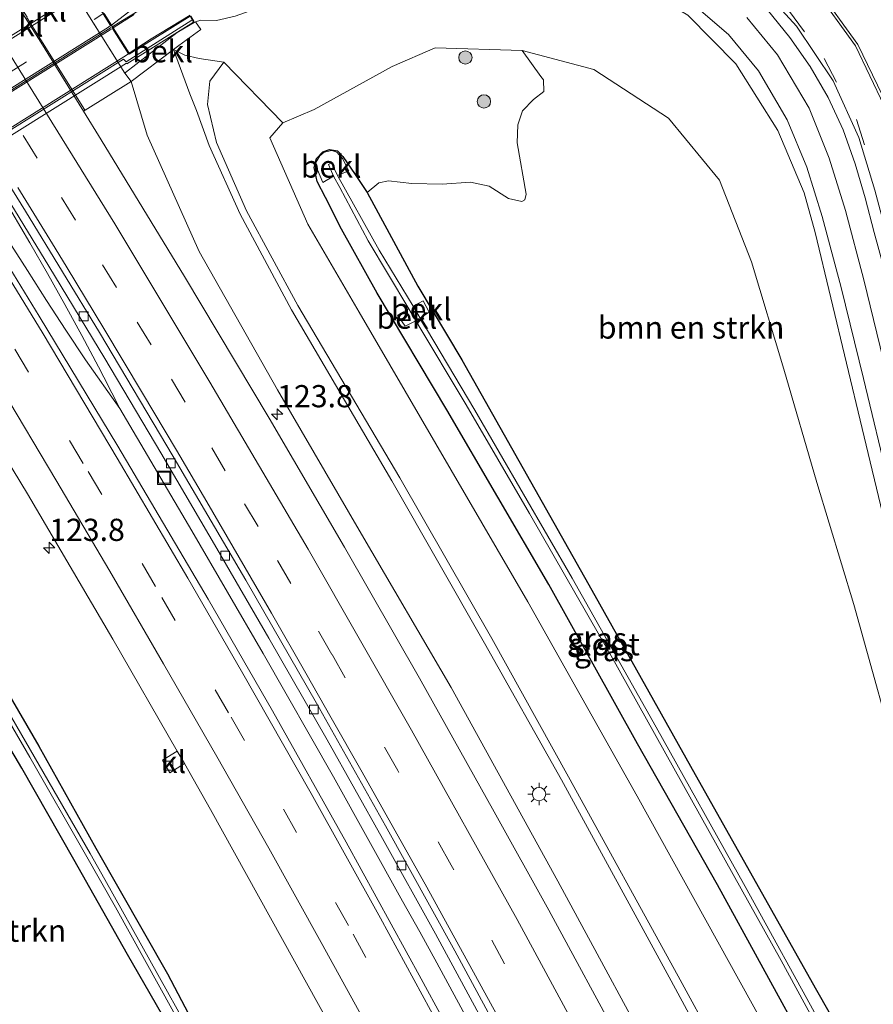
# Model space of a CAD drawing. Units: metres. Extents: x 167887 to 170001, y 406249 to 412500.
# Drawn here: x 169416 to 169512, y 410113 to 410224 of the extents above; entities that cross this region are included whole.
import ezdxf
from ezdxf.enums import TextEntityAlignment as Align

# ---------------------------------------------------------------- set-up
doc = ezdxf.new("R2010")
doc.units = ezdxf.units.M
doc.linetypes.add('VW-3-9_STREEP', pattern=[12, 3, -9])
doc.layers.get('0').update_dxf_attribs({"lineweight": 25})
for name, color, linetype, lineweight in [('B-ME-AM-KILOMETR-S-B1', 7, 'Continuous', 18), ('B-ME-BV-GELEIDECONSTRUCTIE-GELEIDERAIL-L-B1', 213, 'BV-GELEIDERAIL', 18), ('B-ME-BV-GELEIDECONSTRUCTIE-GELEIDERAIL-L-B2', 213, 'BV-GELEIDERAIL', 18), ('B-ME-GR-BOMENSTRUIKEN-GV-B6', 93, 'Continuous', 18), ('B-ME-GR-BOOM-S-B1', 93, 'Continuous', 18), ('B-ME-GW-INSTEEKWATERGANG-L-B1', 10, 'Continuous', 25), ('B-ME-GW-KRUINLIJN-L-B1', 93, 'Continuous', 18), ('B-ME-GW-TEENLIJN-L-B1', 93, 'Continuous', 18), ('B-ME-IE-GRASLAND-GV-B6', 93, 'Continuous', 18), ('B-ME-IE-INRICHTINGSELEMENT-S-B1', 253, 'Continuous', 18), ('B-ME-IE-MEUBILAIR_WEGMEUBILAIR-LICHTMAST-S-B1', 8, 'Continuous', 18), ('B-ME-KW-LANDHOOFD-GV-B6', 173, 'Continuous', 18), ('B-ME-KW-LEUNING-L-B2', 8, 'Continuous', 18), ('B-ME-KW-VIADUCT-GV-B7', 173, 'Continuous', 18), ('B-ME-OB-BEKLEDING-GV-B6', 253, 'Continuous', 18), ('B-ME-OG-WATER-GV-B6', 153, 'Continuous', 18), ('B-ME-VH-VERH_SOORT-BETON-OVERIG-GV-B6', 8, 'IE-TERREINAFSCHEIDING-NATUURLIJK-HOUTWAL', 18), ('B-ME-VH-VERH_SOORT-BITUMEN-GV-B6', 8, 'IE-TERREINAFSCHEIDING-NATUURLIJK-HOUTWAL', 18), ('B-ME-VH-VERH_SOORT-BITUMEN-GV-B7', 8, 'IE-TERREINAFSCHEIDING-NATUURLIJK-HOUTWAL', 18), ('B-ME-VH-VERH_SOORT-KLINKERS-GV-B6', 8, 'IE-TERREINAFSCHEIDING-NATUURLIJK-HOUTWAL', 18), ('B-ME-VV-KOLK-S-B1', 8, 'Continuous', 18), ('B-ME-VW-MARKERING-39STREEP-015-L-B1', 255, 'VW-3-9_STREEP', 18), ('B-ME-VW-MARKERING-39STREEP-015-L-B2', 255, 'VW-3-9_STREEP', 18), ('B-ME-VW-MARKERING-STREEP-015-L-B1', 7, 'Continuous', 18), ('B-ME-VW-MARKERING-STREEP-015-L-B2', 7, 'Continuous', 18)]:
    doc.layers.add(name, color=color, linetype=linetype, lineweight=lineweight)
doc.styles.add('NLCS-ISO', font='NLCS-ISO.TTF')
doc.linetypes.add('BV-GELEIDERAIL', pattern='A,10,-3,[108,NLCS.SHX,S=1,R=0,X=0,Y=0],-3', length=16)
doc.linetypes.add('IE-TERREINAFSCHEIDING-NATUURLIJK-HOUTWAL', pattern='A,7,-1.5,[67,NLCS.SHX,S=0.75,R=45,X=0,Y=0],-1.5,7,-1.5,[70,NLCS.SHX,S=0.75,R=0,X=0,Y=0],-1.5', length=20)

# ---------------------------------------------------------------- blocks, each defined once
blk = doc.blocks.new('put')
for p, q in [((0.75, 0.75), (-0.75, 0.75)), ((-0.75, 0.75), (-0.75, -0.75)), ((0.75, -0.75), (0.75, 0.75)), ((-0.75, -0.75), (0.75, -0.75))]:
    blk.add_line(p, q)
blk.add_lwpolyline([(-0.625, 0.625), (0.625, 0.625), (0.625, -0.625), (-0.625, -0.625)], close=True)
blk = doc.blocks.new('boom')
blk.add_hatch(color=256).paths.add_polyline_path([(-0.75, 0, 1), (0.75, 0, 1)])
blk.add_circle((0, 0), 0.75)
blk = doc.blocks.new('hecto')
for p, q in [((0, 0.625), (-0.625, 0)), ((0, -0.625), (0, 0.625)), ((-0.625, 0), (0.625, 0)), ((0.625, 0), (0, -0.625))]:
    blk.add_line(p, q)
blk = doc.blocks.new('kolk')
blk.add_lwpolyline([(-0.5, -0.5), (0.5, -0.5), (0.5, 0.5), (-0.5, 0.5)], close=True)
blk = doc.blocks.new('lantaarnpaal')
for p, q in [((0, 0.75), (0, 1.25)), ((-0.75, 0), (-1.25, 0)), ((-0.88, 0.88), (-0.53, 0.53)), ((0.53, 0.53), (0.88, 0.88)), ((0.75, 0), (1.25, 0)), ((-0.53, -0.53), (-0.88, -0.88)), ((0, -0.75), (0, -1.25)), ((0.53, -0.53), (0.88, -0.88))]:
    blk.add_line(p, q)
blk.add_circle((0, 0), 0.75)

msp = doc.modelspace()

# ---------------------------------------------------------------- linework, layer by layer
at = {"layer": 'B-ME-BV-GELEIDECONSTRUCTIE-GELEIDERAIL-L-B1'}
msp.add_line((169426.136, 410223.123, 22.232), (169427.035, 410223.676, 22.22), dxfattribs=at)
for points in [[(169426.934, 410180.111, 16.164), (169423.064, 410185.574, 16.184), (169420.858, 410188.908, 16.187), (169418.671, 410192.257, 16.195), (169416.522, 410195.626, 16.187), (169414.392, 410199, 16.193), (169412.278, 410202.394, 16.203), (169410.17, 410205.791, 16.2), (169408.045, 410209.217, 16.194), (169405.923, 410212.619, 16.185), (169403.83, 410215.984, 16.189), (169401.709, 410219.402, 16.183), (169399.592, 410222.765, 16.188), (169397.458, 410226.139, 16.186), (169395.316, 410229.534, 16.184), (169393.206, 410232.915, 16.188), (169391.128, 410236.326, 16.19), (169389.063, 410239.751, 16.187), (169386.992, 410243.168, 16.184), (169384.909, 410246.582, 16.194), (169383.776, 410248.982, 16.173)], [(169383.776, 410248.982, 16.173), (169384.927, 410247.811, 16.18), (169385.688, 410246.759, 16.193), (169386.483, 410245.708, 16.202), (169388.795, 410242.429, 16.208), (169391.108, 410239.192, 16.195), (169393.405, 410235.924, 16.208), (169395.605, 410232.632, 16.21), (169397.786, 410229.279, 16.212), (169399.954, 410225.905, 16.209), (169402.085, 410222.538, 16.208), (169404.205, 410219.168, 16.203), (169406.347, 410215.782, 16.203), (169408.468, 410212.401, 16.205), (169410.593, 410209.022, 16.209), (169412.697, 410205.626, 16.22), (169414.765, 410202.193, 16.216), (169416.788, 410198.755, 16.21), (169418.78, 410195.297, 16.199), (169420.753, 410191.827, 16.196), (169422.66, 410188.328, 16.185), (169424.529, 410184.809, 16.169), (169425.141, 410183.634, 16.163), (169426.934, 410180.111, 16.164)], [(169436.106, 410229.247, 22.133), (169427.035, 410223.676, 22.22)], [(169517.702, 410175.966, 17.946), (169512.903, 410196.084, 19.246), (169511.865, 410199.935, 19.501), (169510.847, 410203.832, 19.589), (169509.706, 410207.65, 19.745), (169508.362, 410211.473, 19.884), (169506.682, 410215.118, 20.001), (169504.664, 410218.594, 20.172), (169502.381, 410221.888, 20.323), (169499.799, 410225.022, 20.498)], [(169558.242, 409915.454, 16.183), (169552.212, 409930.233, 16.174), (169546.034, 409945.005, 16.181), (169539.759, 409959.703, 16.183), (169533.37, 409974.368, 16.185), (169526.819, 409988.978, 16.186), (169520.161, 410003.482, 16.183), (169513.396, 410018.001, 16.183), (169506.491, 410032.387, 16.188), (169499.482, 410046.748, 16.19), (169492.362, 410061.062, 16.173), (169485.108, 410075.311, 16.179), (169477.739, 410089.521, 16.177), (169470.251, 410103.625, 16.182), (169462.603, 410117.689, 16.173), (169460.711, 410121.159, 16.177), (169458.772, 410124.633, 16.17), (169450.98, 410138.617, 16.167), (169443.08, 410152.51, 16.164), (169435.031, 410166.341, 16.165), (169426.934, 410180.111, 16.164)]]:
    msp.add_polyline3d(points, dxfattribs=at)
at = {"layer": 'B-ME-BV-GELEIDECONSTRUCTIE-GELEIDERAIL-L-B2'}
msp.add_polyline3d([(169386.287, 410198.168, 22.014), (169387.466, 410198.894, 22.024), (169406.66, 410210.906, 22.216), (169424.745, 410222.247, 22.246), (169425.969, 410223.011, 22.232)], dxfattribs=at)
at = {"layer": 'B-ME-GR-BOMENSTRUIKEN-GV-B6'}
for points in [[(169438.645, 410219.098, 18.568), (169435.873, 410219.498, 18.615), (169434.243, 410219.889, 18.579), (169432.974, 410220.529, 18.64), (169433.569, 410220.981, 19.011), (169436.062, 410222.771, 20.598), (169435.458, 410223.626, 20.775), (169436.044, 410223.845, 21.341), (169437.815, 410223.783, 21.339), (169439.908, 410224.27, 21.292)], [(169490.894, 410224.384, 19.693), (169496.28, 410218.905, 19.351), (169501.009, 410211.412, 18.967), (169503.999, 410204.375, 18.721), (169505.233, 410199.918, 18.45), (169510.516, 410177.85, 17.919), (169515.322, 410157.861, 17.329)], [(169515.237, 410137.674, 15.453), (169509.576, 410158.018, 15.477), (169505.401, 410171.754, 15.51), (169501.699, 410184.549, 15.495), (169498.042, 410196.616, 15.505), (169494.446, 410205.804, 15.52), (169488.718, 410212.81, 15.546), (169480.305, 410218.28, 15.586), (169472.244, 410220.402, 15.627), (169462.428, 410220.728, 15.799), (169457.591, 410218.598, 15.631), (169448.794, 410213.776, 15.617), (169445.29, 410212.271, 15.643), (169438.645, 410219.098, 18.568)], [(169510.917, 410104.849, 15.216), (169505.358, 410114.627, 15.033), (169492.056, 410138.291, 14.947), (169480.069, 410159.658, 15.007), (169465.427, 410185.582, 15.169), (169460.47, 410193.883, 15.174), (169454.767, 410204.432, 15.355), (169456.0951, 410205.5149, 15.355), (169457.1932, 410205.7316, 15.3421), (169459.8242, 410205.4458, 15.3378), (169463.219, 410205.345, 15.3765), (169466.4147, 410205.5711, 15.4537), (169468.5316, 410205.1449, 15.4537), (169470.6918, 410203.7472, 15.4537), (169472.1837, 410203.4108, 15.4537), (169472.5113, 410203.5932, 15.4537), (169472.6848, 410204.2219, 15.4537), (169471.6772, 410210.0316, 15.5044), (169471.726, 410212.057, 15.5855), (169472.252, 410213.6077, 15.6362), (169473.5214, 410214.8787, 15.6366), (169474.6519, 410215.8079, 15.6366), (169474.6189, 410217.1003, 15.6366), (169474.3335, 410217.4782, 15.6366), (169472.244, 410220.402, 15.627), (169480.305, 410218.28, 15.586), (169488.718, 410212.81, 15.546), (169494.446, 410205.804, 15.52), (169498.042, 410196.616, 15.505), (169501.699, 410184.549, 15.495), (169505.401, 410171.754, 15.51), (169509.576, 410158.018, 15.477), (169515.237, 410137.674, 15.453)], [(169410.167, 410149.294, 15.19), (169415.899, 410139.607, 15.192), (169421.734, 410129.312, 15.19), (169427.81, 410118.624, 15.14), (169433.61, 410108.54, 15.112), (169439.152, 410098.481, 15.071), (169444.942, 410087.33, 15.106), (169449.984, 410077.332, 15.22), (169455.765, 410067.347, 15.091), (169455.988, 410066.671, 15.066), (169455.448, 410066.311, 15.075), (169451.36, 410064.253, 14.931), (169447.822, 410062.601, 14.955), (169447.074, 410063.254, 15.004), (169446.719, 410063.695, 14.97), (169441.689, 410069.598, 15.098), (169433.062, 410078.606, 15.132), (169424.231, 410087.793, 15.082), (169416.036, 410097.042, 15.147), (169407.21, 410106.122, 15.137)]]:
    msp.add_polyline3d(points, dxfattribs=at)
at = {"layer": 'B-ME-GW-INSTEEKWATERGANG-L-B1'}
for points in [[(169504.488, 410107.693, 15.532), (169494.236, 410126.474, 15.519), (169485.201, 410142.343, 15.558), (169475.218, 410160.294, 15.557), (169463.748, 410179.953, 15.532), (169455.91, 410193.095, 15.532), (169451.903, 410200.287, 15.521), (169450.098, 410203.872, 15.538), (169449.163, 410205.654, 15.563), (169448.797, 410207.258, 15.462), (169449.059, 410208.25, 15.365), (169449.787, 410209.002, 15.376), (169450.536, 410209.274, 15.347), (169451.437, 410209.134, 15.283), (169452.038, 410208.483, 15.242), (169453.417, 410206.447, 15.267), (169454.767, 410204.432, 15.355), (169460.47, 410193.883, 15.174), (169465.427, 410185.582, 15.169), (169480.069, 410159.658, 15.007), (169492.056, 410138.291, 14.947), (169505.358, 410114.627, 15.033), (169510.917, 410104.849, 15.216)], [(169411.176, 410153.46, 14.831), (169417.816, 410142.1, 14.901), (169424.244, 410130.582, 14.854)], [(169407.21, 410106.122, 15.137), (169416.036, 410097.042, 15.147), (169424.231, 410087.793, 15.082), (169433.062, 410078.606, 15.132), (169441.689, 410069.598, 15.098), (169446.719, 410063.695, 14.97), (169447.074, 410063.254, 15.004), (169447.822, 410062.601, 14.955), (169451.36, 410064.253, 14.931), (169455.448, 410066.311, 15.075), (169455.988, 410066.671, 15.066), (169455.765, 410067.347, 15.091), (169449.984, 410077.332, 15.22), (169444.942, 410087.33, 15.106), (169439.152, 410098.481, 15.071), (169433.61, 410108.54, 15.112), (169427.81, 410118.624, 15.14), (169421.734, 410129.312, 15.19), (169415.899, 410139.607, 15.192), (169410.167, 410149.294, 15.19)], [(169424.244, 410130.582, 14.854), (169432.285, 410116.461, 14.836), (169438.188, 410105.229, 14.846), (169446.425, 410090.734, 14.892), (169452.815, 410078.568, 14.908), (169461.115, 410062.682, 14.9), (169465.91, 410053.258, 14.843), (169471.027, 410042.954, 14.87), (169473.759, 410037.456, 14.892), (169478.013, 410028.857, 14.91), (169483.285, 410018.1, 14.916), (169488.968, 410005.992, 14.877), (169493.992, 409995.59, 14.903), (169499.758, 409983.266, 14.913), (169504.168, 409973.418, 14.928), (169509.617, 409960.89, 14.942), (169513.977, 409950.888, 14.904), (169518.938, 409939.531, 14.863), (169523.789, 409928.269, 14.9), (169528.477, 409917.038, 14.916)]]:
    msp.add_polyline3d(points, dxfattribs=at)
at = {"layer": 'B-ME-GW-KRUINLIJN-L-B1'}
for points in [[(169536.377, 410084.907, 15.662), (169533.626, 410093.814, 16.013), (169528.494, 410110.013, 16.244), (169523.426, 410126.622, 16.581), (169519.293, 410141.878, 16.959), (169515.322, 410157.861, 17.329), (169510.516, 410177.85, 17.919), (169505.233, 410199.918, 18.45), (169503.999, 410204.375, 18.721), (169501.009, 410211.412, 18.967), (169496.28, 410218.905, 19.351), (169490.894, 410224.384, 19.693), (169483.723, 410228.657, 20.012), (169476.676, 410231.427, 20.235), (169467.91, 410232.546, 20.484), (169459.638, 410231.622, 20.676), (169452.035, 410229.38, 20.83), (169443.49, 410225.54, 20.999), (169439.908, 410224.27, 21.292), (169437.815, 410223.783, 21.339), (169436.044, 410223.845, 21.341), (169435.458, 410223.626, 20.775)], [(169432.974, 410220.529, 18.64), (169434.794, 410215.552, 18.574), (169435.56, 410213.642, 18.548), (169436.973, 410209.718, 18.533), (169440.485, 410202, 18.531), (169446.262, 410191.207, 18.547), (169457.552, 410171.95, 18.554), (169467.971, 410153.668, 18.517), (169476.652, 410138.286, 18.584), (169489.008, 410115.674, 18.555), (169497.052, 410100.804, 18.593)], [(169497.964, 410101.171, 18.589), (169489.811, 410116.167, 18.601), (169477.452, 410138.633, 18.593), (169468.814, 410154.217, 18.573), (169458.47, 410172.289, 18.553), (169446.959, 410191.695, 18.548), (169441.2, 410202.366, 18.573), (169437.798, 410210.041, 18.565), (169436.791, 410214.325, 18.608), (169437.046, 410216.969, 18.59), (169438.645, 410219.098, 18.568)]]:
    msp.add_polyline3d(points, dxfattribs=at)
at = {"layer": 'B-ME-GW-TEENLIJN-L-B1'}
for p, q in [((169416.662, 410235.203, 15.645), (169427.494, 410217.876, 15.626)), ((169427.494, 410217.876, 15.626), (169428.205, 410216.911, 15.666))]:
    msp.add_line(p, q, dxfattribs=at)
for points in [[(169438.645, 410219.098, 18.568), (169435.873, 410219.498, 18.615), (169434.243, 410219.889, 18.579), (169432.974, 410220.529, 18.64)], [(169510.792, 410090.177, 15.61), (169498.122, 410113.073, 15.611), (169485.177, 410136.456, 15.648), (169472.878, 410158.35, 15.644), (169453.882, 410190.947, 15.653), (169448.104, 410200.858, 15.658), (169443.824, 410210.593, 15.709), (169445.29, 410212.271, 15.643), (169448.794, 410213.776, 15.617), (169457.591, 410218.598, 15.631), (169462.428, 410220.728, 15.799), (169472.244, 410220.402, 15.627), (169480.305, 410218.28, 15.586), (169488.718, 410212.81, 15.546), (169494.446, 410205.804, 15.52), (169498.042, 410196.616, 15.505), (169501.699, 410184.549, 15.495), (169505.401, 410171.754, 15.51), (169509.576, 410158.018, 15.477), (169515.237, 410137.674, 15.453), (169517.817, 410129.759, 15.423), (169522.1235, 410117.9551, 15.4905), (169522.665, 410116.471, 15.499), (169526.229, 410104.815, 15.312)], [(169428.205, 410216.911, 15.666), (169430.015, 410210.868, 15.557), (169435.875, 410197.8, 15.649), (169444.669, 410182.202, 15.613), (169454.144, 410165.948, 15.66), (169464.226, 410148.688, 15.661), (169476.257, 410126.864, 15.671), (169489.05, 410103.248, 15.692), (169502.968, 410076.675, 15.755), (169513.676, 410055.673, 15.765), (169520.939, 410041.149, 15.72), (169526.757, 410028.537, 15.666), (169532.232, 410016.351, 15.751), (169537.759, 410004.795, 15.712), (169543.189, 409993.156, 15.795), (169548.221, 409981.804, 15.733), (169553.207, 409970.193, 15.61), (169558.438, 409958.7, 15.618), (169563.085, 409947.231, 15.564), (169568.25, 409935.067, 15.62), (169573.213, 409923.24, 15.773), (169578.176, 409910.936, 15.687)]]:
    msp.add_polyline3d(points, dxfattribs=at)
at = {"layer": 'B-ME-IE-GRASLAND-GV-B6'}
for points in [[(169498.269, 410228.468, 19.937), (169503.113, 410223.165, 19.64), (169507.251, 410216.998, 19.374), (169510.143, 410210.617, 19.111), (169511.934, 410204.706, 18.902), (169514.405, 410195.431, 18.628), (169517.444, 410182.821, 18.255), (169520.654, 410169.765, 17.934), (169523.836, 410156.366, 17.582), (169527.12, 410143.446, 17.243), (169530.539, 410130.905, 16.968), (169534.387, 410117.25, 16.711), (169538.453, 410103.747, 16.445)], [(169425.974, 410223.281, 21.472), (169429.611, 410226.044, 21.427)], [(169491.038, 410226.019, 19.747), (169495.464, 410222.232, 19.507), (169498.84, 410218.133, 19.274), (169502.077, 410212.623, 18.987), (169504.263, 410207.266, 18.753), (169506.025, 410201.734, 18.542), (169508.147, 410193.717, 18.281), (169510.675, 410183.467, 18.03), (169513.532, 410171.489, 17.688), (169516.814, 410157.496, 17.333), (169520.055, 410144.156, 17.034), (169521.937, 410136.842, 16.828), (169526.256, 410121.264, 16.499), (169530.846, 410105.662, 16.193)], [(169428.533, 410224.484, 21.397), (169426.177, 410222.961, 21.455), (169425.974, 410223.281, 21.472)], [(169439.908, 410224.27, 21.292), (169437.815, 410223.783, 21.339), (169436.044, 410223.845, 21.341), (169435.458, 410223.626, 20.775), (169435.284, 410223.577, 20.764), (169435.261, 410223.709, 21.353), (169434.926, 410224.272, 21.457)], [(169528.494, 410110.013, 16.244), (169523.426, 410126.622, 16.581), (169519.293, 410141.878, 16.959), (169515.322, 410157.861, 17.329), (169510.516, 410177.85, 17.919), (169505.233, 410199.918, 18.45), (169503.999, 410204.375, 18.721), (169501.009, 410211.412, 18.967), (169496.28, 410218.905, 19.351), (169490.894, 410224.384, 19.693)], [(169533.34, 410106.644, 16.266), (169528.751, 410122.118, 16.57), (169524.515, 410137.417, 16.876), (169522.694, 410144.852, 17.057), (169519.383, 410158.213, 17.427), (169516.175, 410172.004, 17.751), (169513.254, 410184.134, 18.099), (169510.68, 410194.609, 18.362), (169508.64, 410202.391, 18.633), (169506.811, 410208.275, 18.875), (169504.555, 410213.918, 19.064), (169500.965, 410219.942, 19.368), (169497.521, 410224.123, 19.583)], [(169489.05, 410103.248, 15.692), (169476.257, 410126.864, 15.671), (169464.226, 410148.688, 15.661), (169454.144, 410165.948, 15.66), (169444.669, 410182.202, 15.613), (169435.875, 410197.8, 15.649), (169430.015, 410210.868, 15.557), (169428.205, 410216.911, 15.666), (169432.974, 410220.529, 18.64), (169434.794, 410215.552, 18.574), (169435.56, 410213.642, 18.548), (169436.973, 410209.718, 18.533), (169440.485, 410202, 18.531), (169446.262, 410191.207, 18.547), (169457.552, 410171.95, 18.554), (169467.971, 410153.668, 18.517), (169476.652, 410138.286, 18.584), (169489.008, 410115.674, 18.555), (169497.052, 410100.804, 18.593)], [(169497.052, 410100.804, 18.593), (169489.008, 410115.674, 18.555), (169476.652, 410138.286, 18.584), (169467.971, 410153.668, 18.517), (169457.552, 410171.95, 18.554), (169446.262, 410191.207, 18.547), (169440.485, 410202, 18.531), (169436.973, 410209.718, 18.533), (169435.56, 410213.642, 18.548), (169434.794, 410215.552, 18.574), (169432.974, 410220.529, 18.64), (169434.243, 410219.889, 18.579), (169435.873, 410219.498, 18.615), (169438.645, 410219.098, 18.568), (169437.046, 410216.969, 18.59), (169436.791, 410214.325, 18.608), (169437.798, 410210.041, 18.565), (169441.2, 410202.366, 18.573), (169446.959, 410191.695, 18.548), (169458.47, 410172.289, 18.553), (169468.814, 410154.217, 18.573), (169477.452, 410138.633, 18.593), (169489.811, 410116.167, 18.601), (169497.964, 410101.171, 18.589)], [(169510.792, 410090.177, 15.61), (169498.122, 410113.073, 15.611), (169485.177, 410136.456, 15.648), (169472.878, 410158.35, 15.644), (169453.882, 410190.947, 15.653), (169448.104, 410200.858, 15.658), (169443.824, 410210.593, 15.709), (169445.29, 410212.271, 15.643), (169448.794, 410213.776, 15.617), (169457.591, 410218.598, 15.631), (169462.428, 410220.728, 15.799), (169472.244, 410220.402, 15.627), (169474.3335, 410217.4782, 15.6366), (169474.6189, 410217.1003, 15.6366), (169474.6519, 410215.8079, 15.6366), (169473.5214, 410214.8787, 15.6366), (169472.252, 410213.6077, 15.6362), (169471.726, 410212.057, 15.5855), (169471.6772, 410210.0316, 15.5044), (169472.6848, 410204.2219, 15.4537), (169472.5113, 410203.5932, 15.4537), (169472.1837, 410203.4108, 15.4537), (169470.6918, 410203.7472, 15.4537), (169468.5316, 410205.1449, 15.4537), (169466.4147, 410205.5711, 15.4537), (169463.219, 410205.345, 15.3765), (169459.8242, 410205.4458, 15.3378), (169457.1932, 410205.7316, 15.3421), (169456.0951, 410205.5149, 15.355), (169454.767, 410204.432, 15.355), (169453.417, 410206.447, 15.267), (169452.038, 410208.483, 15.242), (169451.437, 410209.134, 15.283), (169450.536, 410209.274, 15.347), (169449.787, 410209.002, 15.376), (169449.059, 410208.25, 15.365), (169448.797, 410207.258, 15.462), (169449.163, 410205.654, 15.563), (169450.098, 410203.872, 15.538), (169451.903, 410200.287, 15.521), (169455.91, 410193.095, 15.532), (169463.748, 410179.953, 15.532), (169475.218, 410160.294, 15.557), (169485.201, 410142.343, 15.558), (169494.236, 410126.474, 15.519), (169504.488, 410107.693, 15.532)], [(169497.964, 410101.171, 18.589), (169489.811, 410116.167, 18.601), (169477.452, 410138.633, 18.593), (169468.814, 410154.217, 18.573), (169458.47, 410172.289, 18.553), (169446.959, 410191.695, 18.548), (169441.2, 410202.366, 18.573), (169437.798, 410210.041, 18.565), (169436.791, 410214.325, 18.608), (169437.046, 410216.969, 18.59), (169438.645, 410219.098, 18.568), (169445.29, 410212.271, 15.643)], [(169576.372, 409907.58, 15.815), (169569.848, 409923.75, 15.814), (169562.992, 409940.478, 15.826), (169557.577, 409953.448, 15.813), (169550.13, 409970.853, 15.817), (169543.737, 409985.249, 15.812), (169536.972, 410000.28, 15.808), (169528.442, 410018.735, 15.819), (169521.046, 410034.258, 15.827), (169515.65, 410045.377, 15.826), (169508.849, 410059.177, 15.826), (169499.388, 410077.899, 15.839), (169492.894, 410090.552, 15.827), (169483.588, 410108.147, 15.83), (169475.221, 410123.612, 15.822), (169469.061, 410134.707, 15.818), (169460.663, 410149.729, 15.822), (169452.221, 410164.483, 15.835), (169443.731, 410179.013, 15.811), (169434.222, 410194.969, 15.813), (169424.833, 410210.348, 15.818), (169422.835, 410213.577, 15.82), (169423.043, 410213.706, 15.71), (169428.205, 410216.911, 15.666)], [(169428.205, 410216.911, 15.666), (169430.015, 410210.868, 15.557), (169435.875, 410197.8, 15.649), (169444.669, 410182.202, 15.613), (169454.144, 410165.948, 15.66), (169464.226, 410148.688, 15.661), (169476.257, 410126.864, 15.671), (169489.05, 410103.248, 15.692), (169502.968, 410076.675, 15.755), (169513.676, 410055.673, 15.765), (169520.939, 410041.149, 15.72), (169526.757, 410028.537, 15.666), (169532.232, 410016.351, 15.751), (169537.759, 410004.795, 15.712), (169543.189, 409993.156, 15.795), (169548.221, 409981.804, 15.733), (169553.207, 409970.193, 15.61), (169558.438, 409958.7, 15.618), (169563.085, 409947.231, 15.564), (169568.25, 409935.067, 15.62), (169573.213, 409923.24, 15.773), (169578.176, 409910.936, 15.687)], [(169445.29, 410212.271, 15.643), (169443.824, 410210.593, 15.709), (169448.104, 410200.858, 15.658), (169453.882, 410190.947, 15.653), (169472.878, 410158.35, 15.644), (169485.177, 410136.456, 15.648), (169498.122, 410113.073, 15.611), (169510.792, 410090.177, 15.61), (169528.939, 410054.413, 15.619), (169534.593, 410042.868, 15.549), (169539.661, 410031.561, 15.614), (169545.452, 410019.955, 15.558), (169550.483, 410008.592, 15.567), (169556.053, 409996.475, 15.567), (169560.889, 409985.226, 15.555), (169566.031, 409973.653, 15.584), (169570.951, 409962.037, 15.536), (169575.928, 409950.37, 15.526), (169578.571, 409944.372, 15.564), (169582.36, 409944.69, 15.524), (169585.074, 409944.194, 15.437), (169587.952, 409940.526, 15.476), (169592.512, 409929.465, 15.55), (169597.818, 409916.785, 15.422)], [(169504.488, 410107.693, 15.532), (169494.236, 410126.474, 15.519), (169485.201, 410142.343, 15.558), (169475.218, 410160.294, 15.557), (169463.748, 410179.953, 15.532), (169455.91, 410193.095, 15.532), (169451.903, 410200.287, 15.521), (169450.098, 410203.872, 15.538), (169449.163, 410205.654, 15.563), (169448.797, 410207.258, 15.462), (169449.059, 410208.25, 15.365), (169449.787, 410209.002, 15.376), (169450.536, 410209.274, 15.347), (169451.437, 410209.134, 15.283), (169452.038, 410208.483, 15.242), (169453.417, 410206.447, 15.267), (169454.767, 410204.432, 15.355), (169460.47, 410193.883, 15.174), (169465.427, 410185.582, 15.169), (169480.069, 410159.658, 15.007), (169492.056, 410138.291, 14.947), (169505.358, 410114.627, 15.033), (169510.917, 410104.849, 15.216)], [(169505.931, 410110.665, 14.152), (169497.325, 410126.276, 14.17), (169487.321, 410144.227, 14.162), (169477.858, 410161.012, 14.171), (169466.903, 410179.909, 14.167), (169460.745, 410190.28, 14.203), (169461.771, 410190.965, 14.979), (169461.071, 410192.232, 15.016), (169459.943, 410191.631, 14.208), (169456.118, 410197.95, 14.154), (169451.453, 410206.335, 14.248), (169452.697, 410206.869, 15.04), (169452.011, 410208.242, 15.108), (169451.379, 410208.965, 15.158), (169450.793, 410209.142, 15.181), (169449.954, 410208.961, 15.272), (169449.437, 410208.546, 15.254), (169449.001, 410207.784, 15.205), (169449.168, 410206.985, 15.137), (169449.783, 410205.565, 15.04), (169450.999, 410206.251, 14.274)], [(169412.751, 410206.211, 15.45), (169418.925, 410196.112, 15.442), (169425.221, 410185.732, 15.449), (169431.555, 410175.112, 15.45), (169437.849, 410164.345, 15.447), (169443.715, 410154.261, 15.453), (169450.274, 410142.783, 15.445), (169456.486, 410131.692, 15.453), (169462.453, 410120.936, 15.452), (169468.594, 410109.656, 15.449)], [(169450.999, 410206.251, 14.274), (169451.716, 410205.006, 14.312), (169454.883, 410198.98, 14.163), (169459.462, 410191.328, 14.161), (169458.2, 410190.612, 15.015), (169459.062, 410189.367, 15.019), (169460.269, 410189.979, 14.16), (169465.929, 410180.521, 14.157), (169473.065, 410168.289, 14.163), (169482.235, 410152.245, 14.164), (169493.279, 410132.484, 14.148), (169501.383, 410117.944, 14.135), (169507.744, 410106.269, 14.159)], [(169559.413, 409906.104, 15.513), (169553.086, 409921.929, 15.507), (169546.946, 409936.722, 15.503), (169539.913, 409953.336, 15.512), (169533.967, 409967.062, 15.511), (169527.041, 409982.761, 15.509), (169519.787, 409998.633, 15.514), (169513.313, 410012.653, 15.502), (169506.298, 410027.379, 15.513), (169498.678, 410043.079, 15.523), (169491.205, 410058.13, 15.518), (169482.961, 410074.296, 15.521), (169474.337, 410090.851, 15.522), (169467.952, 410102.836, 15.515), (169460.867, 410115.87, 15.516), (169452.401, 410131.258, 15.529), (169444.11, 410146.07, 15.521), (169436.863, 410158.622, 15.509), (169426.713, 410175.846, 15.516), (169417.848, 410190.485, 15.519), (169409.134, 410204.705, 15.522)], [(169408.329, 410184.012, 15.24), (169416.517, 410170.503, 15.226), (169426.159, 410154.127, 15.227), (169433.394, 410141.518, 15.232), (169431.723, 410140.518, 15.088), (169432.543, 410139.09, 15.083), (169434.223, 410140.126, 15.23), (169437.151, 410134.951, 15.23), (169450.658, 410110.55, 15.219)], [(169406.355, 410158.787, 14.207), (169416.808, 410140.859, 14.216), (169423.053, 410129.899, 14.181), (169426.447, 410123.942, 14.162), (169436.245, 410106.283, 14.172), (169445.231, 410089.668, 14.203), (169454.74, 410071.773, 14.205), (169457.706, 410066.015, 14.273), (169452.98, 410063.655, 14.19), (169447.511, 410061.182, 14.232), (169447.77, 410060.763, 14.208), (169453.154, 410063.227, 14.174), (169457.97, 410065.479, 14.259), (169462.366, 410056.898, 14.163), (169477.815, 410026.152, 14.222), (169488.02, 410004.697, 14.234), (169498.467, 409982.47, 14.207), (169508.682, 409959.272, 14.284), (169518.043, 409937.846, 14.12), (169528.939, 409911.372, 14.154)], [(169528.477, 409917.038, 14.916), (169523.789, 409928.269, 14.9), (169518.938, 409939.531, 14.863), (169513.977, 409950.888, 14.904), (169509.617, 409960.89, 14.942), (169504.168, 409973.418, 14.928), (169499.758, 409983.266, 14.913), (169493.992, 409995.59, 14.903), (169488.968, 410005.992, 14.877), (169483.285, 410018.1, 14.916), (169478.013, 410028.857, 14.91), (169473.759, 410037.456, 14.892), (169471.027, 410042.954, 14.87), (169465.91, 410053.258, 14.843), (169461.115, 410062.682, 14.9), (169452.815, 410078.568, 14.908), (169446.425, 410090.734, 14.892), (169438.188, 410105.229, 14.846), (169432.285, 410116.461, 14.836), (169424.244, 410130.582, 14.854), (169417.816, 410142.1, 14.901), (169411.176, 410153.46, 14.831)], [(169411.176, 410153.46, 14.831), (169417.816, 410142.1, 14.901), (169424.244, 410130.582, 14.854), (169432.285, 410116.461, 14.836), (169438.188, 410105.229, 14.846), (169446.425, 410090.734, 14.892), (169452.815, 410078.568, 14.908), (169461.115, 410062.682, 14.9), (169465.91, 410053.258, 14.843), (169471.027, 410042.954, 14.87), (169473.759, 410037.456, 14.892), (169478.013, 410028.857, 14.91), (169483.285, 410018.1, 14.916), (169488.968, 410005.992, 14.877), (169493.992, 409995.59, 14.903), (169499.758, 409983.266, 14.913), (169504.168, 409973.418, 14.928), (169509.617, 409960.89, 14.942), (169513.977, 409950.888, 14.904), (169518.938, 409939.531, 14.863), (169523.789, 409928.269, 14.9), (169528.477, 409917.038, 14.916)], [(169407.21, 410106.122, 15.137), (169416.036, 410097.042, 15.147), (169424.231, 410087.793, 15.082), (169433.062, 410078.606, 15.132), (169441.689, 410069.598, 15.098), (169446.719, 410063.695, 14.97), (169447.074, 410063.254, 15.004), (169447.822, 410062.601, 14.955), (169451.36, 410064.253, 14.931), (169455.448, 410066.311, 15.075), (169455.988, 410066.671, 15.066), (169455.765, 410067.347, 15.091), (169449.984, 410077.332, 15.22), (169444.942, 410087.33, 15.106), (169439.152, 410098.481, 15.071), (169433.61, 410108.54, 15.112), (169427.81, 410118.624, 15.14), (169421.734, 410129.312, 15.19), (169415.899, 410139.607, 15.192), (169410.167, 410149.294, 15.19)], [(169529.623, 409910.712, 14.065), (169521.236, 409931.088, 14.059), (169512.272, 409952.123, 14.168), (169503.244, 409972.604, 14.156), (169494.406, 409992.17, 14.137), (169485.392, 410011.289, 14.175), (169478.212, 410026.333, 14.201), (169466.948, 410049.184, 14.209), (169457.646, 410067.164, 14.234), (169446.872, 410087.656, 14.193), (169435.363, 410108.903, 14.205), (169425.246, 410127.088, 14.203), (169423.577, 410129.987, 14.206), (169414.22, 410146.241, 14.224)]]:
    msp.add_polyline3d(points, dxfattribs=at)
at = {"layer": 'B-ME-KW-LANDHOOFD-GV-B6'}
for points in [[(169434.926, 410224.272, 21.457), (169435.261, 410223.709, 21.353), (169435.284, 410223.577, 20.764), (169433.396, 410222.429, 19.584), (169427.572, 410217.936, 15.714), (169427.494, 410217.876, 15.626), (169416.662, 410235.203, 15.645)], [(169425.15, 410224.598, 21.488), (169425.974, 410223.281, 21.472), (169426.177, 410222.961, 21.455), (169427.985, 410220.11, 21.397), (169430.469, 410221.729, 21.361), (169434.852, 410224.397, 21.303)]]:
    msp.add_polyline3d(points, dxfattribs=at)
at = {"layer": 'B-ME-KW-LEUNING-L-B2'}
msp.add_polyline3d([(169381.03, 410190.047, 21.192), (169388.962, 410194.949, 21.357), (169388.833, 410195.367, 21.35), (169409.698, 410208.387, 21.581), (169427.346, 410219.445, 21.602), (169427.641, 410219.129, 21.606), (169435.023, 410223.829, 21.567)], dxfattribs=at)
at = {"layer": 'B-ME-KW-VIADUCT-GV-B7'}
msp.add_polyline3d([(169420.57, 410231.792, 21.39), (169420.748, 410231.506, 21.508), (169421.629, 410230.105, 21.514), (169423.279, 410227.478, 21.521), (169423.444, 410227.217, 21.518), (169425.106, 410224.57, 21.488), (169425.937, 410223.248, 21.473), (169426.135, 410222.934, 21.457), (169427.994, 410220.003, 21.597), (169434.84, 410224.283, 21.56), (169435.217, 410223.594, 21.572), (169427.729, 410218.897, 21.61), (169427.675, 410218.989, 21.61), (169389.107, 410194.869, 21.361)], dxfattribs=at)
at = {"layer": 'B-ME-OB-BEKLEDING-GV-B6'}
for points in [[(169427.494, 410217.876, 15.626), (169427.572, 410217.936, 15.714), (169433.396, 410222.429, 19.584), (169435.284, 410223.577, 20.764), (169435.458, 410223.626, 20.775), (169436.062, 410222.771, 20.598), (169433.569, 410220.981, 19.011), (169432.974, 410220.529, 18.64), (169428.205, 410216.911, 15.666), (169427.494, 410217.876, 15.626)], [(169451.453, 410206.335, 14.248), (169450.772, 410207.766, 14.3), (169450.419, 410207.584, 14.29), (169450.999, 410206.251, 14.274), (169449.783, 410205.565, 15.04), (169449.168, 410206.985, 15.137), (169449.001, 410207.784, 15.205), (169449.437, 410208.546, 15.254), (169449.954, 410208.961, 15.272), (169450.793, 410209.142, 15.181), (169451.379, 410208.965, 15.158), (169452.011, 410208.242, 15.108), (169452.697, 410206.869, 15.04), (169451.453, 410206.335, 14.248)], [(169459.462, 410191.328, 14.161), (169460.269, 410189.979, 14.16), (169459.062, 410189.367, 15.019), (169458.2, 410190.612, 15.015), (169459.462, 410191.328, 14.161)], [(169459.943, 410191.631, 14.208), (169461.071, 410192.232, 15.016), (169461.771, 410190.965, 14.979), (169460.745, 410190.28, 14.203), (169459.943, 410191.631, 14.208)]]:
    msp.add_polyline3d(points, dxfattribs=at)
at = {"layer": 'B-ME-OG-WATER-GV-B6'}
for points in [[(169507.744, 410106.269, 14.159), (169501.383, 410117.944, 14.135), (169493.279, 410132.484, 14.148), (169482.235, 410152.245, 14.164), (169473.065, 410168.289, 14.163), (169465.929, 410180.521, 14.157), (169460.269, 410189.979, 14.16), (169459.462, 410191.328, 14.161), (169454.883, 410198.98, 14.163), (169451.716, 410205.006, 14.312), (169450.999, 410206.251, 14.274), (169450.419, 410207.584, 14.29), (169450.772, 410207.766, 14.3), (169451.453, 410206.335, 14.248), (169456.118, 410197.95, 14.154), (169459.943, 410191.631, 14.208), (169460.745, 410190.28, 14.203)], [(169460.745, 410190.28, 14.203), (169466.903, 410179.909, 14.167), (169477.858, 410161.012, 14.171), (169487.321, 410144.227, 14.162), (169497.325, 410126.276, 14.17), (169505.931, 410110.665, 14.152)], [(169426.447, 410123.942, 14.162), (169423.053, 410129.899, 14.181), (169416.808, 410140.859, 14.216), (169406.355, 410158.787, 14.207)], [(169414.22, 410146.241, 14.224), (169423.577, 410129.987, 14.206), (169425.246, 410127.088, 14.203), (169435.363, 410108.903, 14.205), (169446.872, 410087.656, 14.193), (169457.646, 410067.164, 14.234), (169466.948, 410049.184, 14.209), (169478.212, 410026.333, 14.201), (169485.392, 410011.289, 14.175), (169494.406, 409992.17, 14.137), (169503.244, 409972.604, 14.156), (169512.272, 409952.123, 14.168), (169521.236, 409931.088, 14.059), (169529.623, 409910.712, 14.065)], [(169528.939, 409911.372, 14.154), (169518.043, 409937.846, 14.12), (169508.682, 409959.272, 14.284), (169498.467, 409982.47, 14.207), (169488.02, 410004.697, 14.234), (169477.815, 410026.152, 14.222), (169462.366, 410056.898, 14.163), (169457.97, 410065.479, 14.259), (169453.154, 410063.227, 14.174), (169447.77, 410060.763, 14.208), (169447.511, 410061.182, 14.232), (169452.98, 410063.655, 14.19), (169457.706, 410066.015, 14.273), (169454.74, 410071.773, 14.205), (169445.231, 410089.668, 14.203), (169436.245, 410106.283, 14.172), (169426.447, 410123.942, 14.162)]]:
    msp.add_polyline3d(points, dxfattribs=at)
at = {"layer": 'B-ME-VH-VERH_SOORT-BETON-OVERIG-GV-B6'}
for points in [[(169408.105, 410215.535, 15.526), (169416.316, 410202.307, 15.537), (169424.638, 410188.659, 15.533), (169432.917, 410174.7, 15.531), (169441.101, 410160.756, 15.54), (169449.067, 410146.919, 15.533), (169456.831, 410133.097, 15.555), (169464.648, 410119.053, 15.543), (169472.104, 410105.231, 15.552), (169479.704, 410090.9, 15.544), (169487.217, 410076.511, 15.547), (169494.385, 410062.466, 15.545), (169497.856, 410055.508, 15.547), (169501.605, 410047.99, 15.55), (169508.471, 410033.791, 15.539), (169515.435, 410019.28, 15.55), (169522.181, 410004.836, 15.546), (169528.885, 409990.254, 15.546), (169535.466, 409975.596, 15.539), (169541.906, 409960.89, 15.535), (169548.264, 409945.901, 15.536), (169554.42, 409931.198, 15.534), (169560.343, 409916.664, 15.529)], [(169468.594, 410109.656, 15.449), (169462.453, 410120.936, 15.452), (169456.486, 410131.692, 15.453), (169450.274, 410142.783, 15.445), (169443.715, 410154.261, 15.453), (169437.849, 410164.345, 15.447), (169431.555, 410175.112, 15.45), (169425.221, 410185.732, 15.449), (169418.925, 410196.112, 15.442), (169412.751, 410206.211, 15.45)]]:
    msp.add_polyline3d(points, dxfattribs=at)
at = {"layer": 'B-ME-VH-VERH_SOORT-BITUMEN-GV-B6'}
for points in [[(169410.771, 410232.805, 15.823), (169418.034, 410221.338, 15.825), (169422.835, 410213.577, 15.82), (169424.833, 410210.348, 15.818), (169434.222, 410194.969, 15.813), (169443.731, 410179.013, 15.811), (169452.221, 410164.483, 15.835), (169460.663, 410149.729, 15.822), (169469.061, 410134.707, 15.818), (169475.221, 410123.612, 15.822), (169483.588, 410108.147, 15.83), (169492.894, 410090.552, 15.827), (169499.388, 410077.899, 15.839), (169508.849, 410059.177, 15.826), (169515.65, 410045.377, 15.826), (169521.046, 410034.258, 15.827), (169528.442, 410018.735, 15.819), (169536.972, 410000.28, 15.808), (169543.737, 409985.249, 15.812), (169550.13, 409970.853, 15.817), (169557.577, 409953.448, 15.813), (169562.992, 409940.478, 15.826), (169569.848, 409923.75, 15.814), (169576.372, 409907.58, 15.815)], [(169538.453, 410103.747, 16.445), (169534.387, 410117.25, 16.711), (169530.539, 410130.905, 16.968), (169527.12, 410143.446, 17.243), (169523.836, 410156.366, 17.582), (169520.654, 410169.765, 17.934), (169517.444, 410182.821, 18.255), (169514.405, 410195.431, 18.628), (169511.934, 410204.706, 18.902), (169510.143, 410210.617, 19.111), (169507.251, 410216.998, 19.374), (169503.113, 410223.165, 19.64), (169498.269, 410228.468, 19.937)], [(169429.611, 410226.044, 21.427), (169425.974, 410223.281, 21.472), (169425.15, 410224.598, 21.488)], [(169530.846, 410105.662, 16.193), (169526.256, 410121.264, 16.499), (169521.937, 410136.842, 16.828), (169520.055, 410144.156, 17.034), (169516.814, 410157.496, 17.333), (169513.532, 410171.489, 17.688), (169510.675, 410183.467, 18.03), (169508.147, 410193.717, 18.281), (169506.025, 410201.734, 18.542), (169504.263, 410207.266, 18.753), (169502.077, 410212.623, 18.987), (169498.84, 410218.133, 19.274), (169495.464, 410222.232, 19.507), (169491.038, 410226.019, 19.747)], [(169426.177, 410222.961, 21.455), (169428.533, 410224.484, 21.397)], [(169434.852, 410224.397, 21.303), (169430.469, 410221.729, 21.361), (169427.985, 410220.11, 21.397), (169426.177, 410222.961, 21.455)], [(169497.521, 410224.123, 19.583), (169500.965, 410219.942, 19.368), (169504.555, 410213.918, 19.064), (169506.811, 410208.275, 18.875), (169508.64, 410202.391, 18.633), (169510.68, 410194.609, 18.362), (169513.254, 410184.134, 18.099), (169516.175, 410172.004, 17.751), (169519.383, 410158.213, 17.427), (169522.694, 410144.852, 17.057), (169524.515, 410137.417, 16.876), (169528.751, 410122.118, 16.57), (169533.34, 410106.644, 16.266)], [(169560.343, 409916.664, 15.529), (169554.42, 409931.198, 15.534), (169548.264, 409945.901, 15.536), (169541.906, 409960.89, 15.535), (169535.466, 409975.596, 15.539), (169528.885, 409990.254, 15.546), (169522.181, 410004.836, 15.546), (169515.435, 410019.28, 15.55), (169508.471, 410033.791, 15.539), (169501.605, 410047.99, 15.55), (169497.856, 410055.508, 15.547), (169494.385, 410062.466, 15.545), (169487.217, 410076.511, 15.547), (169479.704, 410090.9, 15.544), (169472.104, 410105.231, 15.552), (169464.648, 410119.053, 15.543), (169456.831, 410133.097, 15.555), (169449.067, 410146.919, 15.533), (169441.101, 410160.756, 15.54), (169432.917, 410174.7, 15.531), (169424.638, 410188.659, 15.533), (169416.316, 410202.307, 15.537), (169408.105, 410215.535, 15.526)], [(169409.134, 410204.705, 15.522), (169417.848, 410190.485, 15.519), (169426.713, 410175.846, 15.516), (169436.863, 410158.622, 15.509), (169444.11, 410146.07, 15.521), (169452.401, 410131.258, 15.529), (169460.867, 410115.87, 15.516), (169467.952, 410102.836, 15.515), (169474.337, 410090.851, 15.522), (169482.961, 410074.296, 15.521), (169491.205, 410058.13, 15.518), (169498.678, 410043.079, 15.523), (169506.298, 410027.379, 15.513), (169513.313, 410012.653, 15.502), (169519.787, 409998.633, 15.514), (169527.041, 409982.761, 15.509), (169533.967, 409967.062, 15.511), (169539.913, 409953.336, 15.512), (169546.946, 409936.722, 15.503), (169553.086, 409921.929, 15.507), (169559.413, 409906.104, 15.513)], [(169450.658, 410110.55, 15.219), (169437.151, 410134.951, 15.23), (169434.223, 410140.126, 15.23), (169433.394, 410141.518, 15.232), (169426.159, 410154.127, 15.227), (169416.517, 410170.503, 15.226), (169408.329, 410184.012, 15.24)]]:
    msp.add_polyline3d(points, dxfattribs=at)
at = {"layer": 'B-ME-VH-VERH_SOORT-BITUMEN-GV-B7'}
for points in [[(169380.978, 410206.61, 21.2), (169381.229, 410206.772, 21.206), (169393.05, 410214.184, 21.39), (169404.466, 410221.32, 21.473), (169420.706, 410231.48, 21.508), (169421.587, 410230.078, 21.514), (169423.237, 410227.451, 21.521), (169423.401, 410227.19, 21.518), (169425.064, 410224.543, 21.488), (169425.895, 410223.221, 21.473), (169425.653, 410223.037, 21.476), (169407.391, 410211.601, 21.455), (169386.434, 410198.506, 21.209), (169386.103, 410198.372, 21.211), (169385.309, 410199.648, 21.222), (169383.645, 410202.323, 21.329), (169383.482, 410202.586, 21.33), (169381.811, 410205.272, 21.224), (169380.978, 410206.61, 21.2)], [(169386.323, 410198.013, 21.191), (169386.632, 410198.2, 21.194), (169407.607, 410211.33, 21.444), (169425.844, 410222.746, 21.463), (169426.093, 410222.907, 21.457), (169427.902, 410220.056, 21.398), (169427.382, 410219.717, 21.406), (169403.65, 410204.848, 21.355), (169388.644, 410195.462, 21.157), (169388.108, 410195.103, 21.132), (169386.323, 410198.013, 21.191)]]:
    msp.add_polyline3d(points, dxfattribs=at)
at = {"layer": 'B-ME-VH-VERH_SOORT-KLINKERS-GV-B6'}
for points in [[(169428.205, 410216.911, 15.666), (169423.043, 410213.706, 15.71), (169422.941, 410213.776, 15.736), (169416.459, 410224.13, 15.744), (169416.486, 410224.152, 15.736), (169410.995, 410232.813, 15.756), (169410.932, 410232.907, 15.737), (169416.131, 410236.203, 15.629), (169416.662, 410235.203, 15.645), (169427.494, 410217.876, 15.626), (169428.205, 410216.911, 15.666)], [(169422.835, 410213.577, 15.82), (169418.034, 410221.338, 15.825), (169410.771, 410232.805, 15.823), (169410.932, 410232.907, 15.737), (169410.995, 410232.813, 15.756), (169416.486, 410224.152, 15.736), (169416.459, 410224.13, 15.744), (169422.941, 410213.776, 15.736), (169423.043, 410213.706, 15.71), (169422.835, 410213.577, 15.82)], [(169433.394, 410141.518, 15.232), (169434.223, 410140.126, 15.23), (169432.543, 410139.09, 15.083), (169431.723, 410140.518, 15.088), (169433.394, 410141.518, 15.232)]]:
    msp.add_polyline3d(points, dxfattribs=at)
at = {"layer": 'B-ME-VW-MARKERING-39STREEP-015-L-B1'}
for points in [[(169502.217, 410224.938, 19.753), (169506.229, 410219.509, 19.499), (169509.869, 410212.64, 19.219), (169512.779, 410203.335, 18.885), (169516.861, 410187.002, 18.378), (169521.175, 410168.555, 17.902), (169525.178, 410152.183, 17.477), (169528.464, 410139.591, 17.166), (169533.027, 410123.091, 16.827), (169537.487, 410107.945, 16.528), (169541.627, 410094.702, 16.282), (169546.589, 410079.506, 16.1), (169551.254, 410065.881, 15.947), (169556.489, 410051.367, 15.784), (169561.47, 410038.32, 15.672), (169566.195, 410026.413, 15.635), (169572.853, 410010.134, 15.625), (169580.062, 409993.408, 15.636), (169587.33, 409977.247, 15.66), (169595.006, 409960.881, 15.666), (169602.947, 409944.846, 15.694), (169612.679, 409926.329, 15.712), (169621.249, 409910.59, 15.723)], [(169481.674, 410096.484, 15.645), (169464.249, 410128.681, 15.621), (169458.226, 410139.356, 15.62), (169450.807, 410152.422, 15.611), (169446.18, 410160.384, 15.601), (169442.495, 410166.801, 15.608), (169438.794, 410173.097, 15.594), (169434.272, 410180.818, 15.596), (169430.441, 410187.257, 15.603), (169426.558, 410193.719, 15.6), (169421.925, 410201.307, 15.605), (169417.637, 410208.309, 15.601), (169413.994, 410214.058, 15.603)], [(169415.102, 410186.781, 15.396), (169423.372, 410172.993, 15.392), (169431.671, 410158.823, 15.391), (169439.467, 410145.341, 15.404), (169445.352, 410134.975, 15.401), (169453.2, 410120.922, 15.391), (169460.85, 410106.834, 15.392), (169468.325, 410092.853, 15.395), (169475.657, 410078.901, 15.391), (169483.084, 410064.47, 15.395), (169490.146, 410050.445, 15.404), (169497.092, 410036.368, 15.399), (169503.914, 410022.239, 15.397), (169510.92, 410007.42, 15.392), (169517.56, 409993.063, 15.394), (169524.213, 409978.351, 15.397), (169530.62, 409963.836, 15.399), (169536.865, 409949.389, 15.399), (169543.166, 409934.53, 15.403), (169549.17, 409919.931, 15.404)]]:
    msp.add_polyline3d(points, dxfattribs=at)
at = {"layer": 'B-ME-VW-MARKERING-39STREEP-015-L-B2'}
msp.add_polyline3d([(169385.309, 410199.648, 21.222), (169387.604, 410201.092, 21.304), (169403.71, 410211.162, 21.48), (169424.914, 410224.45, 21.514), (169425.064, 410224.543, 21.488)], dxfattribs=at)
at = {"layer": 'B-ME-VW-MARKERING-STREEP-015-L-B1'}
for points in [[(169505.125, 410227.355, 19.985), (169509.748, 410220.93, 19.697), (169513.004, 410214.175, 19.445), (169516.101, 410204.054, 19.088), (169519.956, 410187.611, 18.466), (169524.22, 410169.162, 17.956), (169528.234, 410152.888, 17.541), (169531.499, 410140.42, 17.231), (169536.046, 410123.877, 16.881), (169540.543, 410108.627, 16.598), (169544.659, 410095.485, 16.365), (169549.534, 410080.572, 16.187), (169554.151, 410066.972, 16.035), (169559.436, 410052.431, 15.867), (169564.462, 410039.29, 15.741), (169569.101, 410027.534, 15.713), (169575.701, 410011.447, 15.701), (169583.013, 409994.438, 15.707), (169590.184, 409978.517, 15.724), (169597.822, 409962.206, 15.739), (169605.744, 409946.275, 15.757), (169615.594, 409927.476, 15.775), (169624.058, 409912.004, 15.798)], [(169505.404, 410227.526, 20.026), (169510.032, 410221.101, 19.727), (169513.319, 410214.275, 19.444), (169516.349, 410204.099, 19.089), (169520.222, 410187.684, 18.471), (169524.539, 410169.264, 17.956), (169528.55, 410152.946, 17.557), (169531.782, 410140.513, 17.23), (169536.36, 410123.934, 16.881), (169540.832, 410108.737, 16.613), (169544.953, 410095.546, 16.361), (169549.808, 410080.683, 16.188), (169554.452, 410067.095, 16.036), (169559.718, 410052.547, 15.862), (169564.745, 410039.346, 15.742), (169569.383, 410027.7, 15.721), (169575.991, 410011.574, 15.701), (169583.304, 409994.587, 15.706), (169590.485, 409978.635, 15.712), (169598.125, 409962.326, 15.739), (169606.023, 409946.381, 15.758), (169615.896, 409927.591, 15.777), (169624.303, 409912.211, 15.796)], [(169570.927, 409911.359, 15.727), (169563.948, 409928.633, 15.738), (169555.409, 409949.226, 15.729), (169545.939, 409971.18, 15.731), (169537.662, 409989.952, 15.731), (169529.339, 410008.108, 15.737), (169521.144, 410025.562, 15.739), (169512.493, 410043.477, 15.739), (169503.668, 410061.373, 15.737), (169492.853, 410082.72, 15.742), (169482.112, 410103.265, 15.733), (169471.66, 410122.553, 15.744), (169459.784, 410143.898, 15.727), (169448.119, 410164.266, 15.728), (169437.075, 410183.087, 15.724), (169426.381, 410200.914, 15.722), (169414.523, 410220.05, 15.718)], [(169470.365, 410110.076, 15.555), (169461.502, 410126.205, 15.543), (169454.221, 410139.145, 15.537), (169450.738, 410145.28, 15.528), (169447.888, 410150.307, 15.535), (169443.989, 410157.076, 15.54), (169440.36, 410163.32, 15.532), (169436.71, 410169.595, 15.523), (169433.294, 410175.405, 15.529), (169429.464, 410181.847, 15.52), (169425.132, 410189.118, 15.534), (169420.994, 410195.951, 15.535), (169419.648, 410198.175, 15.565), (169415.451, 410204.997, 15.531)], [(169409.9, 410202.207, 15.5), (169418.304, 410188.498, 15.499), (169426.632, 410174.511, 15.499), (169434.583, 410160.995, 15.49), (169440.627, 410150.543, 15.492), (169448.479, 410136.765, 15.502), (169456.296, 410122.711, 15.497), (169463.798, 410108.921, 15.49), (169471.411, 410094.707, 15.5), (169478.767, 410080.753, 15.501), (169486.111, 410066.445, 15.502), (169493.335, 410052.178, 15.503), (169500.284, 410038.052, 15.499), (169507.312, 410023.545, 15.497), (169514.043, 410009.326, 15.504), (169520.793, 409994.705, 15.498), (169527.397, 409980.055, 15.496), (169533.864, 409965.448, 15.482), (169540.175, 409950.888, 15.489), (169546.469, 409936.074, 15.485), (169552.606, 409921.175, 15.499)], [(169413.593, 410182.343, 15.328), (169419.733, 410172.066, 15.327), (169425.82, 410161.775, 15.323), (169431.851, 410151.352, 15.316), (169437.866, 410140.904, 15.335), (169443.693, 410130.603, 15.33), (169449.608, 410119.98, 15.326), (169455.284, 410109.622, 15.319)]]:
    msp.add_polyline3d(points, dxfattribs=at)
at = {"layer": 'B-ME-VW-MARKERING-STREEP-015-L-B2'}
for points in [[(169383.482, 410202.586, 21.33), (169401.63, 410213.956, 21.543), (169422.986, 410227.295, 21.567), (169423.237, 410227.451, 21.521)], [(169383.645, 410202.323, 21.329), (169401.81, 410213.679, 21.539), (169423.112, 410227.009, 21.573), (169423.401, 410227.19, 21.518)]]:
    msp.add_polyline3d(points, dxfattribs=at)

# ---------------------------------------------------------------- block references
at = {"layer": 'B-ME-AM-KILOMETR-S-B1', "rotation": 90}
for p in [(169444.643, 410179.459, 15.811), (169418.973, 410164.409, 15.226)]:
    msp.add_blockref('hecto', p, dxfattribs=at)
at = {"layer": 'B-ME-GR-BOOM-S-B1', "rotation": 90}
for p in [(169465.8334, 410219.6281, 15.7608), (169467.9304, 410214.6771, 15.5393)]:
    msp.add_blockref('boom', p, dxfattribs=at)
at = {"layer": 'B-ME-IE-INRICHTINGSELEMENT-S-B1', "rotation": 90}
msp.add_blockref('put', (169431.923, 410172.307, 15.48), dxfattribs=at)
at = {"layer": 'B-ME-IE-MEUBILAIR_WEGMEUBILAIR-LICHTMAST-S-B1', "rotation": 90}
msp.add_blockref('lantaarnpaal', (169474.1276, 410136.6909, 17.371), dxfattribs=at)
at = {"layer": 'B-ME-VV-KOLK-S-B1', "rotation": 90}
for p in [(169422.845, 410190.47, 15.377), (169432.675, 410173.928, 15.369), (169438.785, 410163.543, 15.395), (169448.773, 410146.207, 15.376), (169432.393, 410139.897, 14.267), (169458.64, 410128.652, 15.397)]:
    msp.add_blockref('kolk', p, dxfattribs=at)

# ---------------------------------------------------------------- texts
at = {"layer": 'B-ME-AM-KILOMETR-S-B1', "ltscale": 0.2, "style": 'NLCS-ISO'}
for p in [(169444.643, 410179.459, 15.811), (169418.973, 410164.409, 15.226)]:
    msp.add_text('123.8', height=2.5, dxfattribs=at).set_placement(p, align=Align.BOTTOM_LEFT)
at = {"layer": 'B-ME-GR-BOMENSTRUIKEN-GV-B6', "ltscale": 0.2, "style": 'NLCS-ISO'}
for p in [(169491.25184, 410189.22544), (169410.38767, 410121.3027)]:
    msp.add_text('bmn en strkn', height=2.5, dxfattribs=at).set_placement(p, align=Align.MIDDLE_CENTER)
at = {"layer": 'B-ME-IE-GRASLAND-GV-B6', "ltscale": 0.2, "style": 'NLCS-ISO'}
for p in [(169480.6475, 410154.182), (169481.445, 410152.903)]:
    msp.add_text('gras', height=2.5, dxfattribs=at).set_placement(p, align=Align.MIDDLE_CENTER)
at = {"layer": 'B-ME-OB-BEKLEDING-GV-B6', "ltscale": 0.2, "style": 'NLCS-ISO'}
for p in [(169431.73954, 410220.33374), (169450.72318, 410207.35233), (169460.86745, 410191.27508), (169459.24737, 410190.3355)]:
    msp.add_text('bekl', height=2.5, dxfattribs=at).set_placement(p, align=Align.MIDDLE_CENTER)
at = {"layer": 'B-ME-OG-WATER-GV-B6', "ltscale": 0.2, "style": 'NLCS-ISO'}
msp.add_text('sloot', height=2.5, dxfattribs=at).set_placement((169481.487, 410153.55955), align=Align.MIDDLE_CENTER)
at = {"layer": 'B-ME-VH-VERH_SOORT-KLINKERS-GV-B6', "ltscale": 0.2, "style": 'NLCS-ISO'}
for p in [(169419.54127, 410224.92558), (169416.91201, 410223.24127), (169432.96917, 410140.30853)]:
    msp.add_text('kl', height=2.5, dxfattribs=at).set_placement(p, align=Align.MIDDLE_CENTER)

doc.saveas('drawing.dxf')
